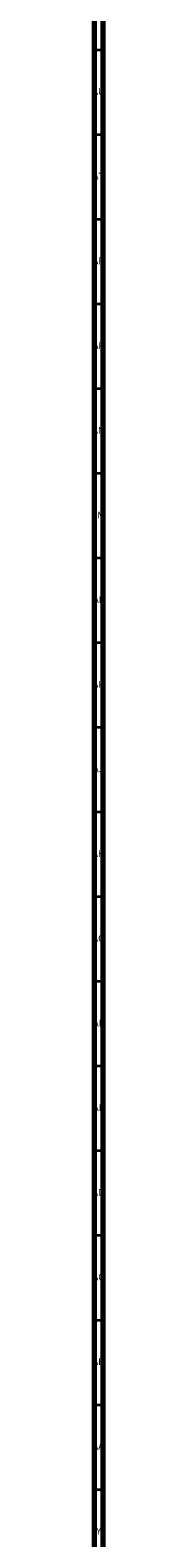
# Model space of a CAD drawing. Units: millimetres. Extents: x 3 to 5997, y 5 to 5995.
# Drawn here: x 3 to 11, y 972 to 1862 of the extents above; entities that cross this region are included whole.
import ezdxf

# ---------------------------------------------------------------- set-up
doc = ezdxf.new("R2010")
doc.units = ezdxf.units.MM
doc.styles.add('SLDTEXTSTYLE0', font='TXT', dxfattribs={"width": 0.75})

msp = doc.modelspace()

# ---------------------------------------------------------------- linework, layer by layer
at = {"color": 150, "linetype": 'Continuous', "lineweight": 70}
for p, q in [((5, 5), (5, 5995)), ((10, 10), (10, 5990))]:
    msp.add_line(p, q, dxfattribs=at)
at = {"color": 150, "linetype": 'Continuous', "lineweight": 35}
for p, q in [((10, 1850), (5, 1850)), ((10, 1800), (5, 1800)), ((10, 1750), (5, 1750)), ((10, 1700), (5, 1700)), ((10, 1650), (5, 1650)), ((10, 1600), (5, 1600)), ((10, 1550), (5, 1550)), ((10, 1500), (5, 1500)), ((10, 1450), (5, 1450)), ((10, 1400), (5, 1400)), ((10, 1350), (5, 1350)), ((10, 1300), (5, 1300)), ((10, 1250), (5, 1250)), ((10, 1200), (5, 1200)), ((10, 1150), (5, 1150)), ((10, 1100), (5, 1100)), ((10, 1050), (5, 1050)), ((10, 1000), (5, 1000))]:
    msp.add_line(p, q, dxfattribs=at)

# ---------------------------------------------------------------- texts
at = {"color": 7, "linetype": 'Continuous', "lineweight": 0, "attachment_point": 2, "style": 'SLDTEXTSTYLE0'}
for s, insert, char_height in [('AU', (7.35, 1827.56), 3.969), ('AT', (7.33, 1777.56), 3.969), ('AR', (7.28, 1727.56), 3.969), ('AP', (7.32, 1677.56), 3.969), ('AN', (7.3, 1627.56), 3.969), ('AM', (7.2, 1577.56), 3.969), ('AL', (7.29, 1527.56), 3.969), ('AK', (7.33, 1477.56), 3.969), ('AJ', (7.3, 1427.56), 3.969), ('AH', (7.33, 1377.56), 3.969), ('AG', (7.33, 1327.56), 3.969), ('AF', (7.3, 1277.56), 3.969), ('AE', (7.35, 1227.56), 3.969), ('AD', (7.29, 1177.56), 3.969), ('AC', (7.3, 1127.56), 3.969), ('AB', (7.31, 1077.56), 3.969), ('AA', (7.18, 1027.56), 3.969), ('Y', (7.48, 977.56), 3.97)]:
    msp.add_mtext(s, dxfattribs=dict(at, insert=insert, char_height=char_height))

doc.saveas('drawing.dxf')
